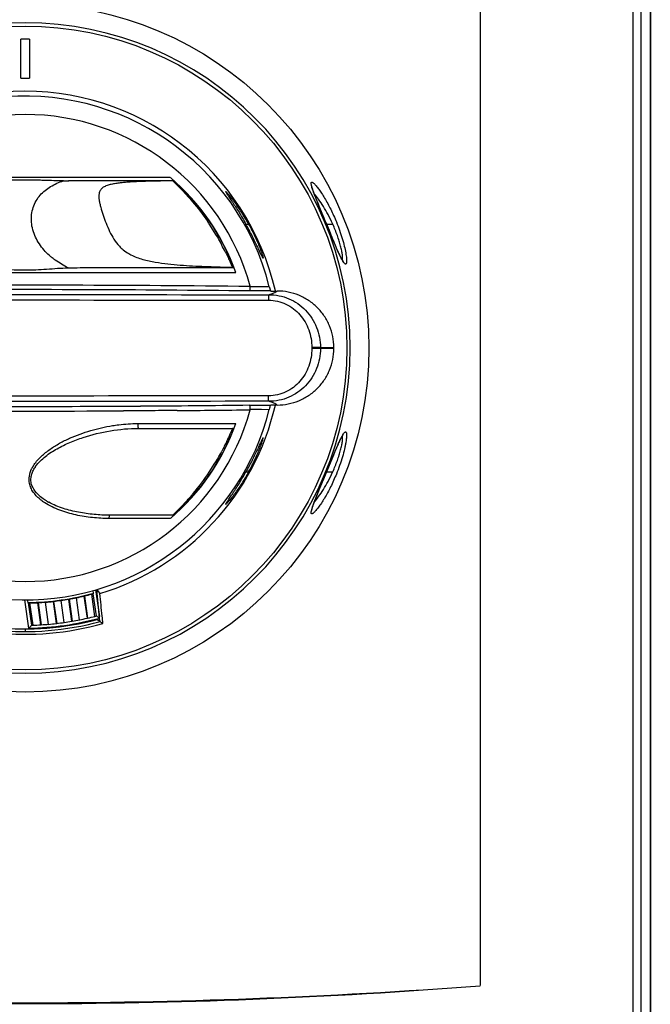
# Model space of a CAD drawing. Units: millimetres. Extents: x -35 to 412, y 1 to 496.
# Drawn here: x 189 to 261, y 174 to 287 of the extents above; entities that cross this region are included whole.
import ezdxf

# ---------------------------------------------------------------- set-up
doc = ezdxf.new("R2010")
doc.units = ezdxf.units.MM
doc.header["$LTSCALE"] = 30.734
doc.layers.get('0').update_dxf_attribs({"linetype": 'CONTINUOUS'})
for name, color, linetype in [('ALL_FEATURES', 7, 'CONTINUOUS'), ('AXIS', 7, 'CONTINUOUS'), ('EDGE_FEAT', 7, 'CONTINUOUS')]:
    doc.layers.add(name, color=color, linetype=linetype)

msp = doc.modelspace()

# ---------------------------------------------------------------- linework, layer by layer
at = {"color": 7, "linetype": 'Continuous'}
for p, q in [((261.34, 339.4), (261.34, 159.43)), ((261.36, 339.41), (261.36, 159.41)), ((259.4, 160.46), (259.4, 338.36)), ((260.3, 160.46), (260.3, 338.36)), ((241.75, 322.82), (241.75, 176.01)), ((188.86, 280.47), (188.86, 284.97)), ((189.86, 284.97), (188.86, 284.97)), ((189.86, 284.97), (189.86, 280.47)), ((188.86, 280.47), (189.86, 280.47)), ((206.09, 269.04), (194.35, 269.04)), ((206.51, 268.66), (194.38, 268.66)), ((205.81, 269.04), (205.23, 269.04)), ((206.09, 269.04), (205.81, 269.04)), ((195.7, 258.66), (213.42, 258.66)), ((195.66, 258.11), (213.64, 258.11)), ((197.35, 258.1), (198.19, 258.11)), ((217.65, 255.97), (217.62, 255.99)), ((217.65, 255.97), (218.4, 255.97)), ((223.38, 249.46), (224.92, 249.47)), ((224.92, 249.35), (223.38, 249.36)), ((217.62, 242.83), (217.65, 242.85)), ((218.4, 242.85), (217.65, 242.85)), ((202.34, 240.72), (213.64, 240.72)), ((207.1, 240.72), (207.87, 240.72)), ((202.43, 240.16), (213.42, 240.16)), ((206.51, 230.16), (199.12, 230.16)), ((206.09, 229.78), (199.06, 229.79)), ((197.41, 218.52), (197.04, 221.09)), ((197.26, 221.2), (197.22, 221.51)), ((197.22, 221.14), (197.24, 221.16)), ((197.59, 218.57), (197.22, 221.13)), ((197.24, 221.16), (197.26, 221.2)), ((189.62, 220.42), (189.67, 220.11)), ((189.67, 220.11), (189.71, 220.08)), ((189.71, 220.08), (189.72, 220.07)), ((189.72, 220.07), (189.73, 220.06)), ((189.73, 220.06), (190.09, 217.5)), ((190.28, 217.5), (189.92, 220.07)), ((190.79, 220.09), (191.15, 217.54)), ((190.86, 220.09), (191.22, 217.55)), ((192.08, 217.6), (191.72, 220.16)), ((192.59, 220.23), (192.95, 217.7)), ((192.65, 220.24), (193.01, 217.7)), ((193.87, 217.81), (193.51, 220.36)), ((194.37, 220.48), (194.73, 217.95)), ((194.43, 220.5), (194.79, 217.96)), ((195.65, 218.11), (195.29, 220.67)), ((196.13, 220.85), (196.5, 218.3)), ((196.2, 220.86), (196.56, 218.32)), ((197.67, 218.51), (197.59, 218.57)), ((197.95, 218.33), (197.95, 218.33)), ((189.9, 217.27), (189.81, 217.17)), ((189.83, 217.18), (189.82, 217.17)), ((190.09, 217.5), (190.05, 217.45))]:
    msp.add_line(p, q, dxfattribs=at)
for points in [[(197.4, 269.04), (196.83, 269.04), (196.25, 269.04), (195.64, 269.04), (195.01, 269.04), (194.35, 269.04)], [(198.97, 269.04), (198.47, 269.04), (197.94, 269.04)], [(200.4, 269.04), (199.94, 269.04), (199.46, 269.04)], [(195.66, 258.11), (196.08, 258.11), (196.51, 258.11), (196.93, 258.11), (197.35, 258.1)], [(198.62, 258.11), (199.05, 258.11), (199.5, 258.11)], [(209.46, 240.72), (210.27, 240.72), (211.1, 240.72), (211.94, 240.72), (212.78, 240.72), (213.64, 240.72)], [(200.24, 229.79), (199.84, 229.79), (199.44, 229.79), (199.06, 229.79)], [(206.09, 229.78), (205.53, 229.78), (204.97, 229.78), (204.44, 229.78)]]:
    msp.add_lwpolyline(points, dxfattribs=at)
msp.add_circle((189.36, 249.41), 37.06, dxfattribs=at)
for centre, radius, start, end in [((189.36, 249.41), 37.44, 270, 90), ((189.36, 249.41), 29.56, 12.8289, 172.4167), ((189.36, 249.41), 29, 14.0872, 180), ((189.36, 249.41), 26.88, 15.3446, 164.6554), ((189.36, 249.41), 25.79, 19.7012, 49.5451), ((189.36, 249.41), 25.76, 21.0426, 48.3517), ((189.36, 249.41), 25.57, 27.6238, 33.9403), ((189.36, 249.41), 35.56, 359.9014, 0.0986), ((189.36, 249.41), 29.56, 286.9617, 347.1716), ((189.36, 249.41), 26.88, 195.3446, 344.6554), ((189.36, 249.41), 25.79, 310.4549, 340.2988), ((189.36, 249.41), 25.76, 311.6483, 338.9574), ((183.4, 252.72), 35.98, 330.7844, 331.0212), ((189.36, 249.41), 29.3, 270.6091, 285.654), ((189.36, 249.41), 32.95, 242.487, 285.8007), ((189.36, 249.41), 29.36, 272.7939, 272.9271), ((189.36, 249.41), 29.36, 276.3139, 276.4466), ((189.36, 249.41), 29.36, 279.8274, 279.96), ((189.36, 249.41), 29.36, 283.3474, 283.4806), ((189.36, 249.41), 31.92, 276.4548, 276.5768), ((189.36, 249.41), 31.92, 279.6864, 279.8085), ((189.36, 249.41), 31.92, 282.9233, 283.0457), ((247.57, 294.3), 90.75, 236.6334, 236.8447), ((116.25, 280.06), 96.79, 319.552, 319.6886), ((189.36, 249.41), 31.92, 273.2179, 273.3403), ((189.36, 874.04), 700, 265.70728, 274.29272), ((189.36, 840.1), 666.16, 265.4888, 274.5112)]:
    msp.add_arc(centre, radius, start, end, dxfattribs=at)
for centre, major_axis, start_param, end_param in [((189.06, 249.37), (29.1, 4.13), -1.466336, -1.436657), ((189.65, 249.45), (29.03, 4.12), -1.456657, -1.450434), ((189.06, 249.37), (29.03, 4.12), -1.689005, -1.682578), ((189.65, 249.45), (29.1, 4.13), -1.702585, -1.672913), ((189.06, 249.37), (29.04, 4.12), -1.650517, -1.620931), ((189.65, 249.45), (29.08, 4.12), -1.64105, -1.611518), ((189.06, 249.37), (29.06, 4.12), -1.589055, -1.55955), ((189.65, 249.45), (29.06, 4.12), -1.579706, -1.5502), ((189.06, 249.37), (29.08, 4.12), -1.527739, -1.498203), ((189.65, 249.45), (29.04, 4.12), -1.518319, -1.488729), ((189.04, 249.37), (31.6, 4.48), 4.66712, 4.694272), ((189.68, 249.46), (31.61, 4.48), 4.676254, 4.703385), ((189.04, 249.37), (31.61, 4.48), 4.723541, 4.750673), ((189.68, 249.46), (31.59, 4.48), 4.732655, 4.759811), ((189.04, 249.37), (31.63, 4.48), 4.779933, 4.807131), ((189.68, 249.46), (31.58, 4.48), 4.789186, 4.816453), ((189.04, 249.37), (31.65, 4.49), 4.836478, 4.842278), ((189.68, 249.46), (31.65, 4.49), -1.698541, -1.692726), ((189.04, 249.37), (31.58, 4.48), 4.610489, 4.63775), ((189.68, 249.46), (31.63, 4.48), 4.619801, 4.646995)]:
    msp.add_ellipse(centre, major_axis=major_axis, ratio=0.999949, start_param=start_param, end_param=end_param, dxfattribs=at)
for points, knots in [([(212.47, 267.42), (212.46, 267.42), (212.47, 267.39), (212.48, 267.37), (212.5, 267.33), (212.53, 267.28), (212.58, 267.2), (212.66, 267.08), (212.78, 266.9), (212.91, 266.7), (213.07, 266.47), (213.3, 266.12), (213.61, 265.64), (214.01, 265.02), (214.41, 264.36), (214.67, 263.9), (214.8, 263.66)], [0, 0, 0, 0, 0.004924, 0.011547, 0.021075, 0.033438, 0.048546, 0.086561, 0.134019, 0.189728, 0.252588, 0.321548, 0.474148, 0.641325, 0.818212, 1, 1, 1, 1]), ([(215.11, 263.66), (214.98, 263.9), (214.71, 264.37), (214.29, 265.04), (213.88, 265.66), (213.54, 266.14), (213.28, 266.48), (213.1, 266.71), (212.94, 266.91), (212.8, 267.08), (212.67, 267.22), (212.59, 267.32), (212.53, 267.37), (212.5, 267.4), (212.48, 267.41), (212.47, 267.42), (212.47, 267.42)], [0, 0, 0, 0, 0.177526, 0.350238, 0.513682, 0.663582, 0.731849, 0.79462, 0.850973, 0.899924, 0.940334, 0.971065, 0.982493, 0.991149, 0.996953, 1, 1, 1, 1]), ([(217.42, 255.55), (217.62, 255.61), (217.9, 255.7), (218.23, 255.85), (218.35, 255.93), (218.4, 255.97)], [0, 0, 0, 0, 0.590999, 0.817353, 1, 1, 1, 1]), ([(224.92, 249.47), (224.92, 249.9), (224.83, 250.75), (224.46, 251.98), (223.85, 253.11), (223.04, 254.1), (222.04, 254.91), (220.91, 255.52), (219.68, 255.89), (218.83, 255.97), (218.4, 255.97)], [0, 0, 0, 0, 0.125, 0.249999, 0.374999, 0.499999, 0.624999, 0.749999, 0.875, 1, 1, 1, 1]), ([(218.4, 242.85), (218.83, 242.85), (219.68, 242.93), (220.91, 243.31), (222.04, 243.91), (223.04, 244.72), (223.85, 245.71), (224.46, 246.84), (224.83, 248.07), (224.92, 248.92), (224.92, 249.35)], [0, 0, 0, 0, 0.125, 0.250001, 0.375001, 0.500001, 0.625001, 0.750001, 0.875, 1, 1, 1, 1]), ([(218.4, 242.85), (218.35, 242.89), (218.23, 242.97), (217.9, 243.12), (217.62, 243.21), (217.42, 243.28)], [0, 0, 0, 0, 0.182647, 0.409002, 1, 1, 1, 1]), ([(216.77, 239.07), (216.77, 239.07), (216.76, 239.06), (216.74, 239.05), (216.73, 239.02), (216.7, 238.97), (216.65, 238.88), (216.58, 238.74), (216.5, 238.57), (216.41, 238.37), (216.3, 238.14), (216.14, 237.78), (215.9, 237.28), (215.59, 236.65), (215.25, 235.98), (215, 235.52), (214.87, 235.29)], [0, 0, 0, 0, 0.002544, 0.007326, 0.014538, 0.024197, 0.050743, 0.086656, 0.131433, 0.184456, 0.245047, 0.312425, 0.464342, 0.633621, 0.814109, 1, 1, 1, 1]), ([(215.11, 235.16), (215.24, 235.39), (215.49, 235.86), (215.83, 236.55), (216.12, 237.21), (216.34, 237.73), (216.48, 238.1), (216.57, 238.34), (216.64, 238.55), (216.7, 238.73), (216.74, 238.87), (216.76, 238.97), (216.77, 239.02), (216.78, 239.05), (216.78, 239.07), (216.77, 239.07)], [0, 0, 0, 0, 0.187508, 0.370354, 0.542114, 0.695955, 0.763844, 0.824534, 0.877178, 0.921076, 0.9556, 0.980297, 0.988885, 0.994948, 1, 1, 1, 1]), ([(198.33, 217.7), (198.3, 217.99), (198.18, 219.13), (198.07, 220.28), (197.98, 221.14)], [0, 0, 0, 0, 0.249595, 1, 1, 1, 1])]:
    msp.add_open_spline(points, degree=3, knots=knots, dxfattribs=at)
at = {"layer": 'ALL_FEATURES', "color": 7, "linetype": 'Continuous'}
for p, q in [((194.35, 269.04), (184.36, 269.04)), ((189.36, 269.04), (187.69, 269.04)), ((192.69, 269.04), (190.19, 269.04)), ((206.39, 268.65), (206.18, 268.65)), ((206.38, 268.66), (206.39, 268.65)), ((223.24, 265.73), (223.09, 266.09)), ((224.28, 263.2), (223.24, 265.73)), ((214.8, 263.66), (215.11, 263.66)), ((224.03, 263.81), (223.93, 264.06)), ((224.09, 263.66), (224.8, 263.66)), ((224.57, 262.51), (224.28, 263.2)), ((224.82, 261.91), (224.57, 262.51)), ((224.97, 261.54), (224.82, 261.91)), ((225.11, 261.22), (224.97, 261.54)), ((225.24, 260.92), (225.11, 261.22)), ((225.35, 260.65), (225.24, 260.92)), ((212.9, 258.72), (213.25, 258.71)), ((183.06, 258.11), (195.66, 258.11)), ((217.48, 256.47), (217.26, 256.47)), ((201.23, 242.18), (200.71, 242.18)), ((201.49, 242.18), (201.23, 242.18)), ((205.89, 242.21), (205.26, 242.2)), ((206.33, 242.21), (205.89, 242.21)), ((206.89, 242.22), (206.33, 242.21)), ((215.28, 242.37), (216.59, 242.36)), ((216.59, 242.36), (217.48, 242.35)), ((202.3, 240.72), (202.34, 240.72)), ((202.3, 240.72), (202.34, 240.72)), ((223.76, 234.35), (224.91, 237.12)), ((214.8, 235.16), (215.11, 235.16)), ((224.09, 235.16), (224.8, 235.16)), ((223.36, 233.4), (223.76, 234.35)), ((222.98, 232.47), (223.12, 232.81)), ((223.12, 232.81), (223.36, 233.4)), ((197.52, 221.59), (197.62, 220.62)), ((197.99, 217.93), (197.61, 221.62)), ((197.64, 221.63), (197.8, 221.4)), ((197.8, 221.4), (197.98, 221.14)), ((197.67, 218.16), (197.66, 218.25)), ((197.87, 218.3), (197.9, 218)), ((198.02, 217.91), (197.9, 218)), ((197.92, 217.99), (197.9, 218)), ((189.36, 217.07), (189.36, 216.77))]:
    msp.add_line(p, q, dxfattribs=at)
for points in [[(223.09, 266.09), (222.96, 266.42), (222.9, 266.57), (222.84, 266.71), (222.78, 266.85), (222.73, 266.98), (222.69, 267.1), (222.65, 267.21), (222.61, 267.32), (222.57, 267.42), (222.54, 267.51), (222.51, 267.6), (222.48, 267.68), (222.46, 267.76), (222.44, 267.82), (222.42, 267.88), (222.41, 267.94), (222.4, 267.98), (222.39, 268.02), (222.38, 268.06)], [(226.02, 259.36), (226.02, 259.36), (226.02, 259.36), (226.02, 259.36), (226.01, 259.37), (225.99, 259.39), (225.98, 259.41), (225.96, 259.44), (225.94, 259.48), (225.91, 259.52), (225.89, 259.56), (225.86, 259.61), (225.83, 259.67), (225.79, 259.73), (225.76, 259.79), (225.72, 259.86), (225.68, 259.94), (225.64, 260.02), (225.6, 260.11), (225.56, 260.21), (225.51, 260.31), (225.46, 260.42), (225.41, 260.53), (225.35, 260.65)], [(224.91, 237.12), (225.08, 237.54), (225.16, 237.72), (225.24, 237.9), (225.31, 238.06), (225.37, 238.21), (225.44, 238.35), (225.49, 238.49), (225.55, 238.61), (225.6, 238.72), (225.65, 238.82), (225.7, 238.92), (225.74, 239), (225.78, 239.08), (225.82, 239.15), (225.85, 239.21), (225.88, 239.27), (225.91, 239.31), (225.94, 239.36), (225.96, 239.39), (225.98, 239.42), (226, 239.44), (226.01, 239.45)], [(222.38, 230.7), (222.38, 230.71), (222.38, 230.72), (222.38, 230.75), (222.39, 230.78), (222.39, 230.82), (222.41, 230.86), (222.42, 230.91), (222.43, 230.97), (222.45, 231.03), (222.47, 231.1), (222.5, 231.18), (222.52, 231.26), (222.55, 231.35), (222.59, 231.44), (222.62, 231.54), (222.66, 231.65), (222.71, 231.77), (222.76, 231.89), (222.81, 232.02), (222.86, 232.16), (222.92, 232.31), (222.98, 232.47)]]:
    msp.add_lwpolyline(points, dxfattribs=at)
msp.add_circle((189.36, 249.41), 39.6, dxfattribs=at)
for centre, radius, start, end in [((189.36, 249.41), 37.44, 90, 270), ((194.45, 362.24), 93.58, 269.5936, 269.9606), ((187.58, 248.37), 27.63, 34.1345, 34.4742), ((187.65, 248.42), 27.55, 33.6767, 34.1346), ((183.15, 245.96), 36.26, 28.9806, 29.2157), ((757.82, 483.84), 577.36, 202.40237, 202.52282), ((208.45, 256.27), 17.94, 24.3384, 24.5678), ((203.64, 264.37), 4.71, 223.5889, 230.7844), ((185.52, 247.22), 29.98, 26.2285, 27.9296), ((230.82, 262.26), 5.64, 207.784, 209.3995), ((210.07, 257.03), 3.59, 27.0882, 27.9687), ((189.36, 249.41), 29, 192.8119, 345.9128), ((189.36, 2457.84), 2215.15, 269.81285, 270.18715), ((190.2, 2320.87), 2078.17, 270.34324, 270.69045), ((189.36, 2435.27), 2193.12, 269.70344, 270.29667), ((190.87, 2262.15), 2020, 270.45435, 270.69217), ((205.33, 240.66), 2.99, 178.9482, 181.8102), ((230.4, 236.79), 5.17, 150.5263, 152.0408), ((189.36, 249.41), 25.57, 326.0597, 332.3762), ((193.68, 233.76), 3.96, 149.271, 150.5513), ((193.8, 233.69), 4.1, 148.311, 149.2732), ((193.96, 233.59), 4.29, 146.0416, 148.3004), ((193.74, 233.53), 3.88, 144.8733, 145.9249), ((193.81, 233.49), 3.96, 144.5934, 144.8759), ((193.27, 233.98), 3.5, 154.0319, 154.4296), ((193.32, 233.95), 3.56, 153.1941, 154.0306), ((193.39, 233.92), 3.64, 152.4097, 153.1942), ((193.46, 233.88), 3.72, 151.6571, 152.4097), ((193.56, 233.83), 3.82, 150.5526, 151.6554), ((193.49, 233.7), 3.58, 147.8407, 148.032), ((193.52, 233.68), 3.62, 147.4371, 147.8404), ((193.56, 233.65), 3.67, 147.1198, 147.4373), ((193.64, 233.6), 3.75, 145.9243, 147.1167), ((187.58, 250.45), 27.63, 319.8752, 326.3222), ((208.73, 242.41), 17.62, 335.4696, 335.7031), ((187.18, 250.78), 28.14, 319.5452, 319.8894), ((194.59, 236.22), 5.48, 229.89, 233.0963), ((194.82, 236.54), 5.88, 233.0664, 233.5649), ((194.88, 236.61), 5.97, 233.5642, 233.7786), ((194.92, 236.67), 6.04, 233.7789, 234.1356), ((194.98, 236.75), 6.15, 234.1359, 234.5874), ((195.04, 236.84), 6.25, 234.5869, 234.8748), ((195.11, 236.93), 6.37, 234.8755, 235.4045), ((195.28, 237.18), 6.66, 235.4104, 236.7892), ((195.41, 237.75), 6.94, 238.995, 239.5245), ((195.49, 237.88), 7.09, 239.5247, 240.0994), ((195.55, 237.99), 7.21, 240.0985, 240.373), ((195.59, 238.07), 7.31, 240.3732, 240.738), ((195.66, 238.2), 7.45, 240.7386, 241.2922), ((195.72, 238.31), 7.58, 241.2912, 241.5048), ((221.65, 231.53), 1.44, 310.6445, 312.0295), ((189.36, 249.45), 32.68, 242.9786, 285.326), ((189.36, 249.45), 32.38, 243.4335, 284.8756), ((253.62, 299.38), 98.63, 235.4368, 235.5974), ((255.88, 302.68), 102.63, 235.6849, 235.8907)]:
    msp.add_arc(centre, radius, start, end, dxfattribs=at)
for points, knots in [([(193.78, 268.66), (193.41, 268.67), (192.68, 268.67), (191.75, 268.69), (191.02, 268.72), (190.46, 268.74), (189.91, 268.75), (189.36, 268.75), (188.8, 268.75), (188.25, 268.74), (187.7, 268.72), (186.96, 268.69), (186.04, 268.67), (185.3, 268.67), (184.93, 268.66)], [0, 0, 0, 0, 0.125049, 0.250057, 0.312502, 0.374966, 0.437459, 0.5, 0.562541, 0.625034, 0.687498, 0.749943, 0.874951, 1, 1, 1, 1]), ([(194.34, 258.64), (193.82, 258.89), (193.19, 259.26), (192.5, 259.78), (192.05, 260.16), (191.53, 260.68), (190.99, 261.38), (190.55, 262.16), (190.23, 263), (190.08, 263.88), (190.09, 264.76), (190.27, 265.59), (190.61, 266.35), (191.08, 267.01), (191.65, 267.56), (192.53, 268.17), (193.27, 268.49), (193.78, 268.66)], [0, 0, 0, 0, 0.127443, 0.159449, 0.191541, 0.256085, 0.321242, 0.387021, 0.453125, 0.518858, 0.583283, 0.645675, 0.70594, 0.764645, 0.822683, 0.880919, 1, 1, 1, 1]), ([(206.18, 268.65), (205.86, 268.64), (205.2, 268.64), (204.21, 268.62), (203.21, 268.59), (202.21, 268.56), (201.37, 268.51), (200.69, 268.46), (200.18, 268.4), (199.67, 268.33), (199.16, 268.23), (198.76, 268.11), (198.47, 267.97), (198.23, 267.82), (198, 267.57), (197.87, 267.2), (197.85, 266.82), (197.89, 266.43), (197.97, 266.02), (198.12, 265.45), (198.35, 264.69), (198.69, 263.77), (199.09, 262.83), (199.58, 261.92), (199.99, 261.37), (200.23, 261.13)], [0, 0, 0, 0, 0.063909, 0.128131, 0.19275, 0.257882, 0.323679, 0.356874, 0.390277, 0.42382, 0.457267, 0.489861, 0.505327, 0.519874, 0.545828, 0.569657, 0.593816, 0.619289, 0.646267, 0.674698, 0.735358, 0.799868, 0.86647, 0.933475, 1, 1, 1, 1]), ([(206.39, 268.65), (206.4, 268.65), (206.41, 268.62), (206.43, 268.6), (206.45, 268.58)], [0, 0, 0, 0, 0.164311, 1, 1, 1, 1]), ([(206.45, 268.58), (206.46, 268.58), (206.49, 268.54), (206.53, 268.5), (206.56, 268.47)], [0, 0, 0, 0, 0.210869, 1, 1, 1, 1]), ([(206.56, 268.47), (206.6, 268.43), (206.81, 268.22), (207.02, 268.01), (207.19, 267.84)], [0, 0, 0, 0, 0.196714, 1, 1, 1, 1]), ([(207.19, 267.84), (207.7, 267.32), (208.82, 266.1), (209.83, 264.78), (210.36, 264.01)], [0, 0, 0, 0, 0.435918, 1, 1, 1, 1]), ([(222.31, 268.28), (222.31, 268.31), (222.31, 268.36), (222.31, 268.43), (222.33, 268.48), (222.38, 268.5), (222.43, 268.49), (222.53, 268.44), (222.6, 268.38), (222.65, 268.34)], [0, 0, 0, 0, 0.158791, 0.277291, 0.362874, 0.434555, 0.521172, 0.640744, 1, 1, 1, 1]), ([(222.4, 267.89), (222.38, 267.96), (222.35, 268.09), (222.32, 268.22), (222.31, 268.28)], [0, 0, 0, 0, 0.563733, 1, 1, 1, 1]), ([(223.93, 264.06), (223.77, 264.44), (223.47, 265.16), (223.04, 266.19), (222.68, 267.09), (222.48, 267.64), (222.4, 267.89)], [0, 0, 0, 0, 0.295412, 0.571747, 0.812855, 1, 1, 1, 1]), ([(222.65, 268.34), (222.74, 268.25), (222.92, 268.04), (223.21, 267.67), (223.53, 267.2), (224, 266.44), (224.59, 265.35), (225.01, 264.42), (225.21, 263.92)], [0, 0, 0, 0, 0.071394, 0.164408, 0.275478, 0.40157, 0.687521, 1, 1, 1, 1]), ([(224.77, 263.73), (224.6, 264.08), (224.27, 264.75), (223.74, 265.68), (223.2, 266.49), (222.84, 266.97), (222.66, 267.17)], [0, 0, 0, 0, 0.285532, 0.555492, 0.797845, 1, 1, 1, 1]), ([(216.77, 259.75), (216.77, 259.75), (216.76, 259.76), (216.74, 259.77), (216.73, 259.8), (216.7, 259.85), (216.65, 259.94), (216.58, 260.08), (216.5, 260.25), (216.41, 260.45), (216.3, 260.69), (216.14, 261.04), (215.9, 261.54), (215.59, 262.18), (215.25, 262.85), (215, 263.3), (214.87, 263.53)], [0, 0, 0, 0, 0.00254, 0.007306, 0.014492, 0.024121, 0.050629, 0.086584, 0.13146, 0.184543, 0.245106, 0.312425, 0.464331, 0.633679, 0.814164, 1, 1, 1, 1]), ([(215.11, 263.66), (215.24, 263.43), (215.49, 262.96), (215.83, 262.27), (216.12, 261.61), (216.34, 261.1), (216.48, 260.72), (216.57, 260.48), (216.64, 260.27), (216.7, 260.09), (216.74, 259.95), (216.76, 259.86), (216.77, 259.8), (216.78, 259.78), (216.78, 259.75), (216.77, 259.75)], [0, 0, 0, 0, 0.187492, 0.370295, 0.542119, 0.696013, 0.763808, 0.824426, 0.87712, 0.92113, 0.955704, 0.980365, 0.988924, 0.994963, 1, 1, 1, 1]), ([(225.91, 259.57), (225.92, 259.65), (225.93, 259.85), (225.9, 260.19), (225.82, 260.64), (225.7, 261.16), (225.53, 261.74), (225.25, 262.59), (224.99, 263.23), (224.8, 263.66)], [0, 0, 0, 0, 0.055953, 0.13785, 0.243915, 0.3709, 0.514542, 0.670219, 1, 1, 1, 1]), ([(225.21, 263.92), (225.34, 263.6), (225.58, 262.97), (225.89, 262.04), (226.12, 261.17), (226.27, 260.5), (226.34, 260.04), (226.38, 259.75), (226.39, 259.51), (226.39, 259.32), (226.37, 259.2), (226.34, 259.12), (226.32, 259.09), (226.29, 259.06), (226.26, 259.06), (226.22, 259.07), (226.2, 259.09), (226.19, 259.1)], [0, 0, 0, 0, 0.199168, 0.391996, 0.570027, 0.723868, 0.788694, 0.844479, 0.890847, 0.927493, 0.954347, 0.964271, 0.972135, 0.978502, 0.984454, 0.991325, 1, 1, 1, 1]), ([(225.83, 259.63), (225.73, 259.82), (225.52, 260.24), (225.08, 261.26), (224.74, 262.09), (224.49, 262.68)], [0, 0, 0, 0, 0.189448, 0.426435, 1, 1, 1, 1]), ([(200.66, 260.72), (200.87, 260.56), (201.16, 260.36), (201.48, 260.19), (201.56, 260.15)], [0, 0, 0, 0, 0.749102, 1, 1, 1, 1]), ([(201.56, 260.15), (201.99, 259.92), (202.92, 259.58), (204.35, 259.28), (205.8, 259.08), (207.71, 258.91), (210.07, 258.79), (211.96, 258.74), (212.9, 258.72)], [0, 0, 0, 0, 0.127839, 0.255429, 0.38193, 0.50725, 0.755007, 1, 1, 1, 1]), ([(212.42, 260.48), (212.53, 260.26), (212.72, 259.86), (212.96, 259.34), (213.12, 258.97), (213.21, 258.78), (213.25, 258.71)], [0, 0, 0, 0, 0.379121, 0.67703, 0.884128, 1, 1, 1, 1]), ([(184.38, 258.64), (184.79, 258.63), (185.62, 258.59), (186.86, 258.49), (188.11, 258.42), (189.36, 258.4), (190.6, 258.42), (191.85, 258.49), (193.09, 258.59), (193.92, 258.63), (194.34, 258.64)], [0, 0, 0, 0, 0.124942, 0.249889, 0.374898, 0.5, 0.625103, 0.750111, 0.875058, 1, 1, 1, 1]), ([(226.19, 259.1), (226.17, 259.11), (226.12, 259.16), (226.02, 259.29), (225.95, 259.41), (225.9, 259.49)], [0, 0, 0, 0, 0.172612, 0.396968, 1, 1, 1, 1]), ([(173.8, 256.62), (180.77, 256.67), (194.6, 256.7), (208.42, 256.61), (215.27, 256.52)], [0, 0, 0, 0, 0.504539, 1, 1, 1, 1]), ([(215.24, 255.98), (215.24, 255.98), (215.25, 255.99), (215.26, 256.02), (215.26, 256.07), (215.27, 256.12), (215.27, 256.19), (215.28, 256.31), (215.28, 256.39), (215.28, 256.46)], [0, 0, 0, 0, 0.029547, 0.090199, 0.18246, 0.304266, 0.45206, 0.621261, 1, 1, 1, 1]), ([(217.48, 256.47), (217.49, 256.44), (217.51, 256.34), (217.54, 256.23), (217.56, 256.16)], [0, 0, 0, 0, 0.268813, 1, 1, 1, 1]), ([(217.56, 256.16), (217.57, 256.14), (217.58, 256.1), (217.6, 256.04), (217.61, 256.01), (217.62, 256), (217.62, 255.99), (217.62, 255.99)], [0, 0, 0, 0, 0.399762, 0.707033, 0.908917, 0.968103, 1, 1, 1, 1]), ([(215.24, 255.98), (208.85, 256.05), (195.94, 256.15), (183.03, 256.13), (176.5, 256.09)], [0, 0, 0, 0, 0.494614, 1, 1, 1, 1]), ([(217.62, 255.99), (217.42, 255.99), (216.63, 255.98), (215.83, 255.98), (215.24, 255.98)], [0, 0, 0, 0, 0.249758, 1, 1, 1, 1]), ([(196.59, 242.7), (196.88, 242.7), (198.04, 242.71), (199.2, 242.71), (200.07, 242.72)], [0, 0, 0, 0, 0.25047, 1, 1, 1, 1]), ([(200.07, 242.72), (200.28, 242.72), (201.14, 242.72), (202, 242.73), (202.65, 242.73)], [0, 0, 0, 0, 0.250474, 1, 1, 1, 1]), ([(215.24, 242.85), (215.44, 242.84), (216.23, 242.84), (217.03, 242.84), (217.62, 242.83)], [0, 0, 0, 0, 0.250238, 1, 1, 1, 1]), ([(215.28, 242.37), (215.28, 242.43), (215.28, 242.52), (215.27, 242.63), (215.27, 242.7), (215.26, 242.76), (215.26, 242.8), (215.25, 242.83), (215.24, 242.84), (215.24, 242.85)], [0, 0, 0, 0, 0.378739, 0.54794, 0.695734, 0.81754, 0.909801, 0.970453, 1, 1, 1, 1]), ([(217.59, 242.76), (217.57, 242.7), (217.54, 242.57), (217.5, 242.43), (217.48, 242.35)], [0, 0, 0, 0, 0.42955, 1, 1, 1, 1]), ([(217.62, 242.83), (217.62, 242.83), (217.61, 242.82), (217.61, 242.81), (217.6, 242.79), (217.59, 242.77), (217.59, 242.76)], [0, 0, 0, 0, 0.101904, 0.3026, 0.603231, 1, 1, 1, 1]), ([(203.18, 242.19), (203.04, 242.19), (202.47, 242.18), (201.91, 242.18), (201.49, 242.18)], [0, 0, 0, 0, 0.24966, 1, 1, 1, 1]), ([(205.26, 242.2), (205.09, 242.2), (204.39, 242.2), (203.7, 242.19), (203.18, 242.19)], [0, 0, 0, 0, 0.249517, 1, 1, 1, 1]), ([(190.4, 235.99), (190.64, 236.34), (191.22, 236.98), (192.23, 237.78), (193.33, 238.46), (194.88, 239.23), (196.9, 239.96), (198.58, 240.34), (199.43, 240.48)], [0, 0, 0, 0, 0.124396, 0.249365, 0.3746, 0.499939, 0.750336, 1, 1, 1, 1]), ([(199.43, 240.48), (199.67, 240.52), (200.62, 240.65), (201.58, 240.71), (202.3, 240.72)], [0, 0, 0, 0, 0.250785, 1, 1, 1, 1]), ([(202.34, 240.57), (202.35, 240.52), (202.35, 240.43), (202.36, 240.31), (202.38, 240.23), (202.4, 240.18), (202.41, 240.17)], [0, 0, 0, 0, 0.349436, 0.647281, 0.869219, 1, 1, 1, 1]), ([(190.58, 235.78), (190.73, 236), (191.09, 236.41), (191.9, 237.12), (193.05, 237.85), (194.51, 238.56), (196.54, 239.32), (199.18, 239.96), (201.35, 240.16), (202.43, 240.16)], [0, 0, 0, 0, 0.062071, 0.124362, 0.249259, 0.37452, 0.499928, 0.750446, 1, 1, 1, 1]), ([(202.41, 240.17), (202.41, 240.17), (202.42, 240.16), (202.42, 240.16), (202.43, 240.16)], [0, 0, 0, 0, 0.294965, 1, 1, 1, 1]), ([(213.28, 240.16), (213.28, 240.16), (213.27, 240.16), (213.27, 240.15), (213.26, 240.14), (213.24, 240.11), (213.22, 240.06), (213.19, 239.99), (213.14, 239.89), (213.09, 239.78), (213.03, 239.64), (212.92, 239.41), (212.77, 239.08), (212.56, 238.62), (212.3, 238.1), (212.11, 237.74), (212.02, 237.55)], [0, 0, 0, 0, 0.001682, 0.005037, 0.010223, 0.017297, 0.037249, 0.065114, 0.101061, 0.145209, 0.197618, 0.258269, 0.403734, 0.579201, 0.780086, 1, 1, 1, 1]), ([(224.03, 235.02), (224.2, 235.44), (224.54, 236.24), (225.01, 237.39), (225.38, 238.26), (225.65, 238.85), (225.77, 239.1), (225.83, 239.21)], [0, 0, 0, 0, 0.295473, 0.573104, 0.813847, 0.914795, 1, 1, 1, 1]), ([(224.8, 235.16), (224.99, 235.59), (225.25, 236.23), (225.53, 237.08), (225.7, 237.66), (225.82, 238.18), (225.9, 238.62), (225.93, 238.97), (225.92, 239.17), (225.91, 239.25)], [0, 0, 0, 0, 0.329393, 0.484937, 0.628499, 0.755421, 0.861585, 0.943731, 1, 1, 1, 1]), ([(226.13, 239.68), (226.15, 239.69), (226.17, 239.72), (226.21, 239.74), (226.25, 239.76), (226.3, 239.76), (226.34, 239.71), (226.36, 239.65), (226.38, 239.56), (226.39, 239.4), (226.38, 239.17), (226.35, 238.89), (226.31, 238.56), (226.24, 238.19), (226.11, 237.62), (225.91, 236.85), (225.59, 235.89), (225.34, 235.23), (225.21, 234.9)], [0, 0, 0, 0, 0.01158, 0.020854, 0.028188, 0.034359, 0.04808, 0.058002, 0.070553, 0.103835, 0.147854, 0.202046, 0.265723, 0.338147, 0.418502, 0.598706, 0.79575, 1, 1, 1, 1]), ([(225.9, 239.33), (225.94, 239.4), (226.01, 239.52), (226.09, 239.63), (226.13, 239.68)], [0, 0, 0, 0, 0.575572, 1, 1, 1, 1]), ([(189.87, 233.82), (189.82, 234.1), (189.81, 234.68), (189.99, 235.23), (190.11, 235.49)], [0, 0, 0, 0, 0.498698, 1, 1, 1, 1]), ([(190.16, 233.59), (190.1, 233.76), (190.02, 234.1), (190.05, 234.63), (190.2, 235.13), (190.36, 235.45), (190.45, 235.59)], [0, 0, 0, 0, 0.249728, 0.499263, 0.749274, 1, 1, 1, 1]), ([(212.47, 231.4), (212.46, 231.4), (212.47, 231.43), (212.48, 231.45), (212.5, 231.49), (212.53, 231.54), (212.58, 231.62), (212.66, 231.75), (212.78, 231.92), (212.91, 232.12), (213.07, 232.35), (213.3, 232.7), (213.61, 233.18), (214.01, 233.8), (214.41, 234.47), (214.67, 234.93), (214.8, 235.16)], [0, 0, 0, 0, 0.004919, 0.011529, 0.02105, 0.033411, 0.048524, 0.086576, 0.134075, 0.189767, 0.252561, 0.321482, 0.474137, 0.641352, 0.818218, 1, 1, 1, 1]), ([(215.11, 235.16), (214.98, 234.92), (214.71, 234.46), (214.29, 233.79), (213.88, 233.16), (213.54, 232.69), (213.28, 232.34), (213.1, 232.11), (212.94, 231.91), (212.8, 231.74), (212.67, 231.6), (212.59, 231.51), (212.53, 231.45), (212.5, 231.43), (212.48, 231.41), (212.47, 231.4), (212.47, 231.4)], [0, 0, 0, 0, 0.177512, 0.350217, 0.513708, 0.663648, 0.731879, 0.794587, 0.850915, 0.899896, 0.940341, 0.971082, 0.982507, 0.991158, 0.996957, 1, 1, 1, 1]), ([(222.41, 230.95), (222.49, 231.21), (222.71, 231.8), (223.09, 232.75), (223.55, 233.85), (223.87, 234.62), (224.03, 235.02)], [0, 0, 0, 0, 0.186835, 0.427967, 0.705522, 1, 1, 1, 1]), ([(225.21, 234.9), (225, 234.4), (224.58, 233.45), (223.98, 232.34), (223.5, 231.57), (223.18, 231.11), (222.89, 230.74), (222.71, 230.54), (222.62, 230.46)], [0, 0, 0, 0, 0.31579, 0.603943, 0.730277, 0.840541, 0.931527, 1, 1, 1, 1]), ([(222.66, 231.65), (222.84, 231.86), (223.21, 232.34), (223.74, 233.14), (224.27, 234.07), (224.61, 234.75), (224.77, 235.1)], [0, 0, 0, 0, 0.202417, 0.444823, 0.714676, 1, 1, 1, 1]), ([(191.05, 232.03), (190.77, 232.26), (190.39, 232.66), (190.02, 233.3), (189.91, 233.65), (189.87, 233.82)], [0, 0, 0, 0, 0.500381, 0.750404, 1, 1, 1, 1]), ([(191.83, 231.8), (191.65, 231.91), (191.22, 232.2), (190.6, 232.76), (190.26, 233.3), (190.16, 233.59)], [0, 0, 0, 0, 0.251339, 0.626964, 1, 1, 1, 1]), ([(208.6, 232.52), (208.47, 232.37), (208, 231.83), (207.51, 231.3), (207.15, 230.94)], [0, 0, 0, 0, 0.281576, 1, 1, 1, 1]), ([(199.06, 229.79), (198.41, 229.79), (197.12, 229.85), (195.2, 230.16), (193.65, 230.6), (192.46, 231.11), (191.9, 231.43), (191.63, 231.6)], [0, 0, 0, 0, 0.250179, 0.500301, 0.750255, 0.875202, 1, 1, 1, 1]), ([(199.12, 230.16), (198.52, 230.16), (197.31, 230.22), (195.52, 230.47), (193.76, 230.9), (192.64, 231.36), (192.11, 231.65)], [0, 0, 0, 0, 0.250197, 0.500346, 0.750369, 1, 1, 1, 1]), ([(199.06, 229.79), (199.06, 229.84), (199.06, 229.93), (199.08, 230.04), (199.09, 230.12), (199.11, 230.15), (199.12, 230.16), (199.12, 230.16)], [0, 0, 0, 0, 0.388421, 0.702733, 0.909617, 0.967949, 1, 1, 1, 1]), ([(206.53, 230.32), (206.51, 230.3), (206.48, 230.27), (206.44, 230.23), (206.42, 230.21), (206.4, 230.19), (206.4, 230.18), (206.39, 230.16), (206.39, 230.16)], [0, 0, 0, 0, 0.435492, 0.610877, 0.755709, 0.868278, 0.946954, 1, 1, 1, 1]), ([(207.15, 230.94), (207.03, 230.82), (206.83, 230.61), (206.62, 230.41), (206.53, 230.32)], [0, 0, 0, 0, 0.573199, 1, 1, 1, 1]), ([(222.31, 230.46), (222.31, 230.53), (222.34, 230.69), (222.38, 230.85), (222.41, 230.95)], [0, 0, 0, 0, 0.411206, 1, 1, 1, 1]), ([(222.59, 230.44), (222.55, 230.41), (222.5, 230.36), (222.43, 230.33), (222.38, 230.32), (222.35, 230.33), (222.32, 230.36), (222.31, 230.4), (222.31, 230.44), (222.31, 230.46)], [0, 0, 0, 0, 0.359678, 0.489195, 0.588611, 0.668905, 0.752262, 0.859232, 1, 1, 1, 1])]:
    msp.add_open_spline(points, degree=3, knots=knots, dxfattribs=at)
for points in [[(225.9, 259.54), (225.9, 259.55), (225.9, 259.56), (225.91, 259.57)], [(194.34, 258.64), (194.79, 258.65), (195.24, 258.66), (195.7, 258.66)], [(215.27, 256.52), (215.28, 256.5), (215.28, 256.48), (215.28, 256.46)], [(217.26, 256.47), (216.6, 256.46), (215.94, 256.46), (215.28, 256.46)], [(215.28, 242.37), (215.28, 242.34), (215.28, 242.32), (215.27, 242.3)], [(225.91, 239.25), (225.9, 239.26), (225.9, 239.28), (225.9, 239.29)]]:
    msp.add_open_spline(points, degree=3, dxfattribs=at)
at = {"layer": 'AXIS', "color": 7, "linetype": 'Continuous'}
for p, q in [((197.48, 221.58), (197.92, 218.52)), ((189.81, 217.17), (189.35, 220.42))]:
    msp.add_line(p, q, dxfattribs=at)
msp.add_arc((189.36, 249.41), 32.25, 270.8128, 285.4558, dxfattribs=at)
at = {"layer": 'EDGE_FEAT', "color": 7, "linetype": 'Continuous'}
msp.add_line((222.38, 249.47), (222.38, 249.36), dxfattribs=at)
for centre, radius, start, end in [((227.88, 19842.88), 19587.34, 269.812509, 269.969412), ((227.88, 18584.79), 18329.88, 269.799651, 269.967271), ((170.64, 249.41), 52.74, 359.9426, 0.0574), ((227.96, -18128.14), 18372.05, 90.032921, 90.200157), ((227.96, -19388.9), 19632.18, 90.030767, 90.187312)]:
    msp.add_arc(centre, radius, start, end, dxfattribs=at)
for points, knots in [([(217.42, 255.55), (217.42, 255.54), (217.42, 255.52), (217.41, 255.49), (217.41, 255.43), (217.41, 255.36), (217.41, 255.27), (217.41, 255.12), (217.41, 255), (217.4, 254.91)], [0, 0, 0, 0, 0.024814, 0.082091, 0.170831, 0.289041, 0.434341, 0.603764, 1, 1, 1, 1]), ([(217.42, 255.55), (217.82, 255.55), (218.61, 255.47), (219.75, 255.12), (220.78, 254.55), (221.69, 253.78), (222.42, 252.86), (222.97, 251.8), (223.3, 250.66), (223.38, 249.86), (223.38, 249.46)], [0, 0, 0, 0, 0.125776, 0.250921, 0.375374, 0.499448, 0.623669, 0.748476, 0.87399, 1, 1, 1, 1]), ([(217.4, 254.91), (217.75, 254.91), (218.44, 254.84), (219.41, 254.5), (220.29, 253.97), (221.28, 253.03), (222.15, 251.52), (222.38, 250.15), (222.38, 249.47)], [0, 0, 0, 0, 0.126309, 0.251763, 0.376242, 0.500242, 0.748465, 1, 1, 1, 1]), ([(222.38, 249.36), (222.38, 248.67), (222.15, 247.3), (221.28, 245.79), (220.29, 244.85), (219.41, 244.32), (218.44, 243.98), (217.75, 243.91), (217.4, 243.91)], [0, 0, 0, 0, 0.251538, 0.499764, 0.623765, 0.748244, 0.873695, 1, 1, 1, 1]), ([(223.38, 249.36), (223.38, 248.96), (223.3, 248.17), (222.97, 247.02), (222.42, 245.97), (221.69, 245.04), (220.78, 244.28), (219.75, 243.71), (218.61, 243.35), (217.82, 243.28), (217.42, 243.28)], [0, 0, 0, 0, 0.126012, 0.251527, 0.376335, 0.500558, 0.624633, 0.749085, 0.874228, 1, 1, 1, 1]), ([(223.38, 249.46), (223.34, 249.46), (223.23, 249.47), (222.89, 249.47), (222.6, 249.47), (222.38, 249.47)], [0, 0, 0, 0, 0.115626, 0.341494, 1, 1, 1, 1]), ([(223.38, 249.36), (223.34, 249.36), (223.23, 249.36), (222.89, 249.36), (222.6, 249.36), (222.38, 249.36)], [0, 0, 0, 0, 0.115627, 0.341494, 1, 1, 1, 1]), ([(217.42, 243.28), (217.42, 243.28), (217.42, 243.3), (217.41, 243.33), (217.41, 243.39), (217.41, 243.46), (217.41, 243.56), (217.41, 243.71), (217.41, 243.82), (217.4, 243.91)], [0, 0, 0, 0, 0.024816, 0.082095, 0.170835, 0.289046, 0.434346, 0.603768, 1, 1, 1, 1])]:
    msp.add_open_spline(points, degree=3, knots=knots, dxfattribs=at)

doc.saveas('drawing.dxf')
